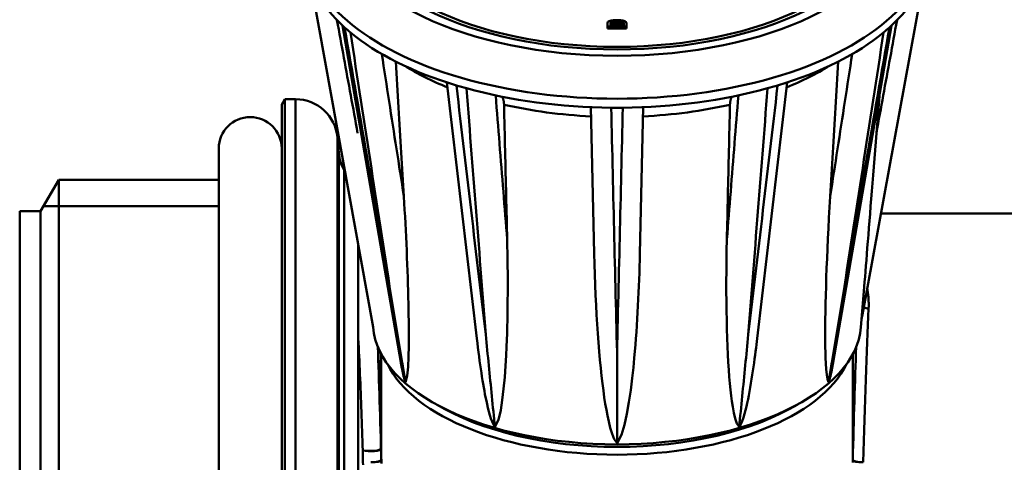
# Model space of a CAD drawing. Extents: x -531 to 682, y -283 to 352.
# Drawn here: x 513 to 560, y -57 to -36 of the extents above; entities that cross this region are included whole.
import ezdxf

# ---------------------------------------------------------------- set-up
doc = ezdxf.new("R2010")
doc.units = 0
doc.layers.add('AM_0', color=7, linetype='CONTINUOUS', lineweight=50)

# ---------------------------------------------------------------- blocks, each defined once
blk = doc.blocks.new('A$C5458336A')
at = {"layer": 'AM_0'}
for p, q in [((13.842, 58.728), (16.859, 42.017)), ((40.212, 42.617), (43.158, 58.728)), ((18.184, 40.35), (15.401, 56.421)), ((28.048, 56.371), (28.048, 56.537)), ((28.185, 56.443), (28.185, 56.537)), ((28.829, 56.443), (28.185, 56.443)), ((28.319, 56.672), (28.678, 56.672)), ((28.32, 56.518), (28.32, 56.605)), ((28.32, 56.605), (28.694, 56.605)), ((28.694, 56.518), (28.32, 56.518)), ((28.694, 56.518), (28.694, 56.605)), ((28.829, 56.537), (28.829, 56.443)), ((28.948, 56.537), (28.948, 56.371)), ((41.599, 56.421), (38.816, 40.35)), ((28.948, 56.371), (28.048, 56.371)), ((28.048, 56.284), (28.048, 56.371)), ((28.948, 56.284), (28.048, 56.284)), ((28.948, 56.284), (28.948, 56.371)), ((21.811, 41.479), (20.388, 53.7)), ((36.612, 53.7), (35.189, 41.479)), ((12.5, 52.65), (12.644, 52.9)), ((12.5, 52.65), (12.5, 12.35)), ((12.644, 12.1), (12.644, 52.9)), ((13.167, 52.9), (12.644, 52.9)), ((13.167, 52.9), (13.167, 12.1)), ((41.018, 53.061), (40.875, 51.285)), ((27.409, 45.537), (27.254, 52.52)), ((29.746, 52.52), (29.591, 45.537)), ((15.16, 51.074), (15.16, 13.926)), ((15.224, 50.342), (15.16, 51.074)), ((9.5, 14.45), (9.5, 50.55)), ((15.224, 50.342), (15.224, 14.658)), ((15.484, 49.516), (15.484, 15.484)), ((15.546, 49.408), (15.484, 49.516)), ((1, 47.55), (1.866, 49.05)), ((1.866, 49.05), (1.866, 15.95)), ((9.5, 49.05), (1.866, 49.05)), ((0, 47.55), (0, 17.45)), ((1, 47.55), (0, 47.55)), ((1, 47.55), (1, 17.45)), ((9.5, 47.8), (1.144, 47.8)), ((41.096, 47.45), (52.874, 47.45)), ((16.157, 45.905), (16.157, 41.472)), ((40.141, 42.017), (40.263, 43.533)), ((40.212, 42.617), (40.171, 42.396)), ((16.157, 41.472), (16.157, 16.65)), ((17.25, 35.673), (17.25, 40.739)), ((17.25, 40.739), (17.25, 35.681)), ((17.25, 36.215), (17.25, 40.739)), ((17.25, 40.739), (17.25, 36.223)), ((28.5, 40.824), (28.5, 36.476)), ((39.75, 35.681), (39.75, 40.739)), ((39.75, 40.739), (39.75, 35.673))]:
    blk.add_line(p, q, dxfattribs=at)
at = {"layer": 'AM_0', "flags": 128}
for points in [[(16.125, 51.285), (16.084, 51.51), (16.043, 51.734), (16.001, 51.959), (15.96, 52.184), (15.919, 52.409), (15.878, 52.633), (15.837, 52.858), (15.796, 53.083), (15.755, 53.307), (15.714, 53.532), (15.673, 53.757), (15.632, 53.982), (15.591, 54.206), (15.55, 54.431), (15.509, 54.656), (15.468, 54.88), (15.426, 55.105), (15.385, 55.33), (15.344, 55.555), (15.303, 55.779), (15.262, 56.004), (15.221, 56.229), (15.18, 56.453), (15.139, 56.678)], [(41.861, 56.678), (41.82, 56.453), (41.779, 56.229), (41.738, 56.004), (41.697, 55.779), (41.656, 55.555), (41.615, 55.33), (41.574, 55.105), (41.532, 54.88), (41.491, 54.656), (41.45, 54.431), (41.409, 54.206), (41.368, 53.982), (41.327, 53.757), (41.286, 53.532), (41.245, 53.307), (41.204, 53.083), (41.163, 52.858), (41.122, 52.633), (41.081, 52.409), (41.04, 52.184), (40.999, 51.959), (40.957, 51.734), (40.916, 51.51), (40.875, 51.285)], [(17.652, 43.955), (17.581, 44.368), (17.509, 44.78), (17.437, 45.192), (17.365, 45.605), (17.294, 46.017), (17.222, 46.43), (17.15, 46.842), (17.079, 47.254), (17.007, 47.667), (16.935, 48.079), (16.864, 48.492), (16.792, 48.904), (16.72, 49.316), (16.649, 49.729), (16.577, 50.141), (16.505, 50.554), (16.434, 50.966), (16.362, 51.378), (16.29, 51.791), (16.219, 52.203), (16.147, 52.616), (16.076, 53.028), (16.004, 53.44), (15.933, 53.853), (15.861, 54.265), (15.789, 54.677), (15.718, 55.09), (15.646, 55.502), (15.575, 55.915), (15.503, 56.327)], [(15.78, 56.087), (15.843, 55.682), (15.905, 55.278), (15.967, 54.874), (16.03, 54.469), (16.092, 54.065), (16.155, 53.66), (16.217, 53.256), (16.279, 52.851), (16.342, 52.447), (16.404, 52.043), (16.467, 51.638), (16.529, 51.234), (16.591, 50.829), (16.654, 50.425), (16.716, 50.021), (16.779, 49.616), (16.841, 49.212), (16.903, 48.807), (16.966, 48.403), (17.028, 47.999), (17.091, 47.594), (17.153, 47.19), (17.216, 46.786), (17.278, 46.381), (17.34, 45.977), (17.403, 45.573), (17.465, 45.168), (17.528, 44.764), (17.59, 44.36), (17.652, 43.955)], [(41.497, 56.327), (41.425, 55.915), (41.354, 55.502), (41.282, 55.09), (41.211, 54.677), (41.139, 54.265), (41.067, 53.853), (40.996, 53.44), (40.924, 53.028), (40.853, 52.616), (40.781, 52.203), (40.71, 51.791), (40.638, 51.378), (40.566, 50.966), (40.495, 50.554), (40.423, 50.141), (40.351, 49.729), (40.28, 49.316), (40.208, 48.904), (40.136, 48.492), (40.065, 48.079), (39.993, 47.667), (39.921, 47.254), (39.85, 46.842), (39.778, 46.43), (39.706, 46.017), (39.635, 45.605), (39.563, 45.192), (39.491, 44.78), (39.419, 44.368), (39.348, 43.955)], [(39.348, 43.955), (39.41, 44.36), (39.472, 44.764), (39.535, 45.168), (39.597, 45.573), (39.66, 45.977), (39.722, 46.381), (39.784, 46.786), (39.847, 47.19), (39.909, 47.594), (39.972, 47.999), (40.034, 48.403), (40.097, 48.807), (40.159, 49.212), (40.221, 49.616), (40.284, 50.021), (40.346, 50.425), (40.409, 50.829), (40.471, 51.234), (40.533, 51.638), (40.596, 52.043), (40.658, 52.447), (40.721, 52.851), (40.783, 53.256), (40.845, 53.66), (40.908, 54.065), (40.97, 54.469), (41.033, 54.874), (41.095, 55.278), (41.157, 55.682), (41.22, 56.087)], [(18.329, 48.264), (18.285, 48.547), (18.241, 48.83), (18.198, 49.113), (18.154, 49.396), (18.11, 49.679), (18.066, 49.962), (18.022, 50.245), (17.978, 50.528), (17.934, 50.811), (17.891, 51.094), (17.847, 51.377), (17.803, 51.66), (17.759, 51.943), (17.715, 52.226), (17.671, 52.509), (17.628, 52.792), (17.584, 53.075), (17.54, 53.359), (17.496, 53.642), (17.452, 53.925), (17.408, 54.208), (17.364, 54.491), (17.321, 54.774), (17.277, 55.057)], [(39.723, 55.057), (39.679, 54.774), (39.636, 54.491), (39.592, 54.208), (39.548, 53.925), (39.504, 53.642), (39.46, 53.359), (39.416, 53.075), (39.372, 52.792), (39.329, 52.509), (39.285, 52.226), (39.241, 51.943), (39.197, 51.66), (39.153, 51.377), (39.109, 51.094), (39.066, 50.811), (39.022, 50.528), (38.978, 50.245), (38.934, 49.962), (38.89, 49.679), (38.846, 49.396), (38.802, 49.113), (38.759, 48.83), (38.715, 48.547), (38.671, 48.264)], [(18.329, 48.264), (18.314, 48.523), (18.298, 48.782), (18.282, 49.042), (18.267, 49.303), (18.251, 49.565), (18.235, 49.827), (18.219, 50.09), (18.203, 50.355), (18.187, 50.62), (18.171, 50.885), (18.155, 51.152), (18.139, 51.42), (18.123, 51.688), (18.107, 51.957), (18.09, 52.227), (18.074, 52.498), (18.058, 52.77), (18.041, 53.043), (18.025, 53.316), (18.008, 53.591), (17.992, 53.866), (17.975, 54.142), (17.958, 54.42), (17.942, 54.698)], [(39.058, 54.698), (39.042, 54.42), (39.025, 54.142), (39.008, 53.866), (38.992, 53.591), (38.975, 53.316), (38.959, 53.043), (38.942, 52.77), (38.926, 52.498), (38.91, 52.227), (38.893, 51.957), (38.877, 51.688), (38.861, 51.42), (38.845, 51.152), (38.829, 50.885), (38.813, 50.62), (38.797, 50.355), (38.781, 50.09), (38.765, 49.827), (38.749, 49.565), (38.733, 49.303), (38.718, 49.042), (38.702, 48.782), (38.686, 48.523), (38.671, 48.264)], [(22.237, 41.663), (22.19, 42.059), (22.143, 42.456), (22.097, 42.852), (22.05, 43.249), (22.003, 43.645), (21.956, 44.042), (21.91, 44.439), (21.863, 44.835), (21.816, 45.232), (21.769, 45.628), (21.723, 46.025), (21.676, 46.421), (21.629, 46.818), (21.582, 47.214), (21.536, 47.611), (21.489, 48.007), (21.442, 48.404), (21.396, 48.8), (21.349, 49.197), (21.302, 49.593), (21.256, 49.99), (21.209, 50.387), (21.163, 50.783), (21.116, 51.18), (21.069, 51.576), (21.023, 51.973), (20.976, 52.369), (20.929, 52.766), (20.883, 53.162), (20.836, 53.559)], [(36.164, 53.559), (36.117, 53.162), (36.071, 52.766), (36.024, 52.369), (35.977, 51.973), (35.931, 51.576), (35.884, 51.18), (35.837, 50.783), (35.791, 50.387), (35.744, 49.99), (35.698, 49.593), (35.651, 49.197), (35.604, 48.8), (35.558, 48.404), (35.511, 48.007), (35.464, 47.611), (35.418, 47.214), (35.371, 46.818), (35.324, 46.421), (35.277, 46.025), (35.231, 45.628), (35.184, 45.232), (35.137, 44.835), (35.09, 44.439), (35.044, 44.042), (34.997, 43.645), (34.95, 43.249), (34.903, 42.852), (34.857, 42.456), (34.81, 42.059), (34.763, 41.663)], [(21.316, 53.42), (21.347, 53.028), (21.378, 52.636), (21.408, 52.244), (21.439, 51.852), (21.47, 51.461), (21.501, 51.069), (21.531, 50.677), (21.562, 50.285), (21.593, 49.893), (21.624, 49.501), (21.654, 49.109), (21.685, 48.717), (21.716, 48.325), (21.746, 47.933), (21.777, 47.541), (21.808, 47.149), (21.839, 46.757), (21.869, 46.365), (21.9, 45.973), (21.931, 45.582), (21.961, 45.19), (21.992, 44.798), (22.023, 44.406), (22.053, 44.014), (22.084, 43.622), (22.115, 43.23), (22.145, 42.838), (22.176, 42.447), (22.207, 42.055), (22.237, 41.663)], [(34.763, 41.663), (34.793, 42.055), (34.824, 42.447), (34.855, 42.838), (34.885, 43.23), (34.916, 43.622), (34.947, 44.014), (34.977, 44.406), (35.008, 44.798), (35.039, 45.19), (35.069, 45.582), (35.1, 45.973), (35.131, 46.365), (35.161, 46.757), (35.192, 47.149), (35.223, 47.541), (35.254, 47.933), (35.284, 48.325), (35.315, 48.717), (35.346, 49.109), (35.376, 49.501), (35.407, 49.893), (35.438, 50.285), (35.469, 50.677), (35.499, 51.069), (35.53, 51.461), (35.561, 51.852), (35.592, 52.244), (35.622, 52.636), (35.653, 53.028), (35.684, 53.42)], [(23.259, 46.2), (23.236, 46.486), (23.213, 46.773), (23.19, 47.06), (23.168, 47.347), (23.145, 47.633), (23.122, 47.92), (23.099, 48.207), (23.076, 48.493), (23.053, 48.78), (23.031, 49.067), (23.008, 49.354), (22.985, 49.64), (22.962, 49.927), (22.939, 50.214), (22.916, 50.501), (22.894, 50.787), (22.871, 51.074), (22.848, 51.361), (22.825, 51.647), (22.802, 51.934), (22.779, 52.221), (22.757, 52.508), (22.734, 52.794), (22.711, 53.081)], [(23.014, 53.018), (23.021, 53.008), (23.028, 52.996), (23.035, 52.984), (23.041, 52.972), (23.048, 52.96), (23.054, 52.946), (23.059, 52.933), (23.065, 52.919), (23.07, 52.905), (23.074, 52.891), (23.079, 52.876), (23.083, 52.861), (23.086, 52.846), (23.09, 52.829), (23.093, 52.812), (23.096, 52.795), (23.099, 52.776), (23.102, 52.758), (23.104, 52.739), (23.106, 52.719), (23.107, 52.7), (23.109, 52.68), (23.11, 52.66), (23.11, 52.64)], [(23.259, 46.2), (23.253, 46.458), (23.247, 46.718), (23.241, 46.978), (23.235, 47.239), (23.229, 47.501), (23.223, 47.763), (23.217, 48.027), (23.211, 48.291), (23.205, 48.557), (23.198, 48.823), (23.192, 49.09), (23.186, 49.357), (23.18, 49.626), (23.174, 49.896), (23.167, 50.166), (23.161, 50.437), (23.155, 50.709), (23.149, 50.983), (23.142, 51.256), (23.136, 51.531), (23.13, 51.807), (23.123, 52.084), (23.117, 52.361), (23.11, 52.64)], [(34.289, 53.081), (34.266, 52.794), (34.243, 52.508), (34.221, 52.221), (34.198, 51.934), (34.175, 51.647), (34.152, 51.361), (34.129, 51.074), (34.106, 50.787), (34.084, 50.501), (34.061, 50.214), (34.038, 49.927), (34.015, 49.64), (33.992, 49.354), (33.969, 49.067), (33.947, 48.78), (33.924, 48.493), (33.901, 48.207), (33.878, 47.92), (33.855, 47.633), (33.832, 47.347), (33.81, 47.06), (33.787, 46.773), (33.764, 46.486), (33.741, 46.2)], [(33.89, 52.64), (33.883, 52.361), (33.877, 52.084), (33.87, 51.807), (33.864, 51.531), (33.858, 51.256), (33.851, 50.983), (33.845, 50.709), (33.839, 50.437), (33.833, 50.166), (33.826, 49.896), (33.82, 49.626), (33.814, 49.357), (33.808, 49.09), (33.802, 48.823), (33.795, 48.557), (33.789, 48.291), (33.783, 48.027), (33.777, 47.763), (33.771, 47.501), (33.765, 47.239), (33.759, 46.978), (33.753, 46.718), (33.747, 46.458), (33.741, 46.2)], [(33.89, 52.64), (33.89, 52.66), (33.891, 52.68), (33.893, 52.7), (33.894, 52.719), (33.896, 52.739), (33.898, 52.758), (33.901, 52.776), (33.904, 52.795), (33.907, 52.812), (33.91, 52.829), (33.914, 52.846), (33.917, 52.861), (33.921, 52.876), (33.926, 52.891), (33.93, 52.905), (33.935, 52.919), (33.941, 52.933), (33.946, 52.946), (33.952, 52.96), (33.959, 52.972), (33.965, 52.984), (33.972, 52.996), (33.979, 53.008), (33.986, 53.018)], [(28.5, 40.824), (28.491, 41.213), (28.481, 41.602), (28.472, 41.991), (28.463, 42.38), (28.453, 42.769), (28.444, 43.158), (28.435, 43.547), (28.425, 43.936), (28.416, 44.325), (28.407, 44.714), (28.398, 45.103), (28.388, 45.492), (28.379, 45.881), (28.37, 46.27), (28.361, 46.659), (28.351, 47.048), (28.342, 47.437), (28.333, 47.826), (28.324, 48.215), (28.315, 48.604), (28.305, 48.993), (28.296, 49.382), (28.287, 49.772), (28.278, 50.161), (28.269, 50.55), (28.26, 50.939), (28.25, 51.328), (28.241, 51.717), (28.232, 52.106), (28.223, 52.495)], [(28.777, 52.495), (28.768, 52.106), (28.759, 51.717), (28.75, 51.328), (28.74, 50.939), (28.731, 50.55), (28.722, 50.161), (28.713, 49.772), (28.704, 49.382), (28.695, 48.993), (28.685, 48.604), (28.676, 48.215), (28.667, 47.826), (28.658, 47.437), (28.649, 47.048), (28.639, 46.659), (28.63, 46.27), (28.621, 45.881), (28.612, 45.492), (28.602, 45.103), (28.593, 44.714), (28.584, 44.325), (28.575, 43.936), (28.565, 43.547), (28.556, 43.158), (28.547, 42.769), (28.537, 42.38), (28.528, 41.991), (28.519, 41.602), (28.509, 41.213), (28.5, 40.824)], [(40.263, 43.533), (40.279, 43.736), (40.297, 43.952), (40.315, 44.181), (40.334, 44.423), (40.354, 44.676), (40.375, 44.941), (40.397, 45.217), (40.419, 45.504), (40.443, 45.802), (40.467, 46.109), (40.492, 46.427), (40.517, 46.754), (40.544, 47.09), (40.571, 47.435), (40.598, 47.789), (40.627, 48.15), (40.656, 48.519), (40.685, 48.895), (40.716, 49.278), (40.747, 49.668), (40.778, 50.064), (40.81, 50.466), (40.842, 50.873), (40.875, 51.285)], [(18.329, 48.264), (18.348, 47.945), (18.367, 47.624), (18.385, 47.301), (18.402, 46.976), (18.419, 46.651), (18.435, 46.326), (18.45, 46), (18.465, 45.676), (18.478, 45.352), (18.491, 45.029), (18.503, 44.709), (18.515, 44.391), (18.525, 44.076), (18.534, 43.764), (18.542, 43.455), (18.549, 43.128), (18.557, 42.707), (18.563, 42.213), (18.565, 41.677), (18.562, 41.131), (18.55, 40.605), (18.528, 40.132), (18.488, 39.7), (18.407, 39.39)], [(38.593, 39.39), (38.538, 39.54), (38.505, 39.752), (38.481, 40.009), (38.463, 40.286), (38.452, 40.555), (38.444, 40.811), (38.439, 41.087), (38.436, 41.383), (38.434, 41.699), (38.435, 42.034), (38.438, 42.386), (38.444, 42.756), (38.451, 43.142), (38.461, 43.545), (38.472, 43.962), (38.486, 44.393), (38.502, 44.838), (38.52, 45.295), (38.54, 45.765), (38.562, 46.245), (38.586, 46.736), (38.612, 47.237), (38.64, 47.747), (38.671, 48.264)], [(23.259, 46.2), (23.266, 45.884), (23.272, 45.566), (23.276, 45.246), (23.28, 44.924), (23.283, 44.602), (23.284, 44.279), (23.285, 43.955), (23.284, 43.632), (23.282, 43.31), (23.279, 42.989), (23.274, 42.67), (23.268, 42.352), (23.26, 42.037), (23.252, 41.725), (23.241, 41.417), (23.228, 41.089), (23.208, 40.666), (23.179, 40.169), (23.14, 39.628), (23.09, 39.074), (23.027, 38.539), (22.95, 38.053), (22.845, 37.601), (22.673, 37.257)], [(34.327, 37.257), (34.216, 37.429), (34.139, 37.656), (34.075, 37.925), (34.022, 38.212), (33.98, 38.488), (33.946, 38.749), (33.914, 39.03), (33.885, 39.331), (33.857, 39.65), (33.832, 39.988), (33.81, 40.343), (33.789, 40.715), (33.772, 41.103), (33.756, 41.506), (33.743, 41.923), (33.732, 42.354), (33.724, 42.798), (33.719, 43.254), (33.716, 43.721), (33.715, 44.199), (33.718, 44.686), (33.723, 45.183), (33.731, 45.687), (33.741, 46.2)], [(28.5, 36.476), (28.363, 36.68), (28.264, 36.927), (28.177, 37.213), (28.103, 37.514), (28.042, 37.802), (27.991, 38.072), (27.942, 38.361), (27.894, 38.668), (27.849, 38.993), (27.805, 39.335), (27.762, 39.695), (27.722, 40.07), (27.684, 40.46), (27.648, 40.865), (27.613, 41.283), (27.581, 41.715), (27.551, 42.158), (27.524, 42.613), (27.498, 43.078), (27.476, 43.553), (27.455, 44.037), (27.437, 44.53), (27.422, 45.03), (27.409, 45.537)], [(29.591, 45.537), (29.583, 45.23), (29.575, 44.921), (29.565, 44.609), (29.555, 44.297), (29.543, 43.983), (29.53, 43.669), (29.515, 43.354), (29.5, 43.039), (29.483, 42.725), (29.465, 42.411), (29.445, 42.099), (29.424, 41.788), (29.402, 41.479), (29.378, 41.173), (29.353, 40.869), (29.323, 40.533), (29.28, 40.094), (29.224, 39.579), (29.154, 39.018), (29.071, 38.441), (28.973, 37.88), (28.862, 37.365), (28.718, 36.876), (28.5, 36.476)], [(17.652, 43.955), (17.684, 43.765), (17.715, 43.575), (17.746, 43.385), (17.777, 43.195), (17.809, 43.005), (17.84, 42.815), (17.871, 42.625), (17.903, 42.434), (17.934, 42.244), (17.966, 42.054), (17.997, 41.864), (18.028, 41.673), (18.06, 41.483), (18.091, 41.293), (18.123, 41.102), (18.154, 40.912), (18.186, 40.722), (18.218, 40.531), (18.249, 40.341), (18.281, 40.151), (18.312, 39.96), (18.344, 39.77), (18.376, 39.58), (18.407, 39.39)], [(39.348, 43.955), (39.316, 43.765), (39.285, 43.575), (39.254, 43.385), (39.223, 43.195), (39.191, 43.005), (39.16, 42.815), (39.129, 42.625), (39.097, 42.434), (39.066, 42.244), (39.034, 42.054), (39.003, 41.864), (38.972, 41.673), (38.94, 41.483), (38.909, 41.293), (38.877, 41.102), (38.846, 40.912), (38.814, 40.722), (38.782, 40.531), (38.751, 40.341), (38.719, 40.151), (38.688, 39.96), (38.656, 39.77), (38.624, 39.58), (38.593, 39.39)], [(40.504, 42.911), (40.506, 42.952), (40.508, 42.993), (40.508, 43.034), (40.509, 43.074), (40.509, 43.115), (40.509, 43.155), (40.508, 43.195), (40.507, 43.235), (40.505, 43.274), (40.504, 43.314), (40.501, 43.353), (40.499, 43.393), (40.495, 43.432), (40.492, 43.47), (40.488, 43.509), (40.484, 43.548), (40.479, 43.586), (40.475, 43.624), (40.469, 43.662), (40.464, 43.7), (40.458, 43.738), (40.451, 43.775), (40.445, 43.813), (40.438, 43.85)], [(16.157, 41.472), (16.167, 41.265), (16.177, 41.057), (16.187, 40.847), (16.196, 40.636), (16.206, 40.423), (16.215, 40.208), (16.225, 39.991), (16.234, 39.774), (16.244, 39.555), (16.253, 39.334), (16.262, 39.112), (16.271, 38.889), (16.28, 38.665), (16.288, 38.439), (16.297, 38.213), (16.306, 37.986), (16.314, 37.757), (16.323, 37.528), (16.331, 37.298), (16.339, 37.067), (16.347, 36.836), (16.355, 36.604), (16.363, 36.371), (16.37, 36.138)], [(22.673, 37.257), (22.599, 37.379), (22.537, 37.518), (22.485, 37.663), (22.435, 37.821), (22.388, 37.988), (22.344, 38.162), (22.303, 38.337), (22.265, 38.508), (22.231, 38.673), (22.201, 38.826), (22.172, 38.982), (22.143, 39.143), (22.114, 39.31), (22.085, 39.482), (22.057, 39.66), (22.028, 39.843), (22, 40.031), (21.972, 40.223), (21.945, 40.421), (21.918, 40.624), (21.891, 40.831), (21.864, 41.043), (21.837, 41.258), (21.811, 41.479)], [(22.237, 41.663), (22.255, 41.479), (22.273, 41.296), (22.291, 41.113), (22.309, 40.929), (22.327, 40.746), (22.345, 40.562), (22.364, 40.379), (22.382, 40.195), (22.4, 40.011), (22.418, 39.828), (22.436, 39.644), (22.454, 39.46), (22.472, 39.277), (22.491, 39.093), (22.509, 38.909), (22.527, 38.726), (22.545, 38.542), (22.563, 38.358), (22.582, 38.175), (22.6, 37.991), (22.618, 37.808), (22.636, 37.624), (22.655, 37.44), (22.673, 37.257)], [(34.763, 41.663), (34.745, 41.479), (34.727, 41.296), (34.709, 41.113), (34.691, 40.929), (34.673, 40.746), (34.655, 40.562), (34.636, 40.379), (34.618, 40.195), (34.6, 40.011), (34.582, 39.828), (34.564, 39.644), (34.546, 39.46), (34.528, 39.277), (34.509, 39.093), (34.491, 38.909), (34.473, 38.726), (34.455, 38.542), (34.437, 38.358), (34.418, 38.175), (34.4, 37.991), (34.382, 37.808), (34.364, 37.624), (34.345, 37.44), (34.327, 37.257)], [(35.189, 41.479), (35.172, 41.341), (35.155, 41.192), (35.135, 41.033), (35.114, 40.865), (35.091, 40.69), (35.067, 40.508), (35.041, 40.321), (35.014, 40.13), (34.986, 39.935), (34.956, 39.739), (34.924, 39.541), (34.892, 39.344), (34.858, 39.148), (34.823, 38.954), (34.787, 38.764), (34.75, 38.579), (34.711, 38.399), (34.671, 38.226), (34.63, 38.058), (34.583, 37.882), (34.529, 37.706), (34.471, 37.54), (34.407, 37.391), (34.327, 37.257)], [(18.407, 39.39), (18.394, 39.423), (18.382, 39.456), (18.371, 39.49), (18.36, 39.526), (18.35, 39.562), (18.34, 39.6), (18.33, 39.638), (18.32, 39.676), (18.311, 39.714), (18.302, 39.751), (18.293, 39.79), (18.284, 39.829), (18.276, 39.869), (18.267, 39.91), (18.258, 39.952), (18.25, 39.995), (18.241, 40.038), (18.233, 40.081), (18.225, 40.125), (18.216, 40.17), (18.208, 40.215), (18.2, 40.26), (18.192, 40.305), (18.184, 40.35)], [(38.816, 40.35), (38.809, 40.309), (38.802, 40.268), (38.794, 40.226), (38.786, 40.183), (38.778, 40.14), (38.77, 40.097), (38.762, 40.054), (38.753, 40.01), (38.745, 39.967), (38.736, 39.924), (38.727, 39.881), (38.718, 39.839), (38.709, 39.797), (38.699, 39.756), (38.69, 39.716), (38.68, 39.677), (38.671, 39.639), (38.661, 39.602), (38.651, 39.565), (38.64, 39.528), (38.629, 39.491), (38.617, 39.455), (38.605, 39.421), (38.593, 39.39)], [(17.26, 35.516), (17.256, 35.657), (17.254, 35.797), (17.252, 35.937), (17.25, 36.076), (17.25, 36.215)], [(16.37, 36.138), (16.371, 36), (16.373, 35.862), (16.375, 35.723), (16.379, 35.583), (16.384, 35.443)], [(17.25, 35.555), (17.25, 35.673)], [(39.75, 35.673), (39.75, 35.555)]]:
    blk.add_lwpolyline(points, dxfattribs=at)
at = {"layer": 'AM_0'}
blk.add_lwpolyline([(17.25, 36.223), (17.244, 36.46), (17.238, 36.697), (17.232, 36.933), (17.226, 37.169), (17.22, 37.403), (17.214, 37.637), (17.208, 37.87), (17.201, 38.101), (17.195, 38.332), (17.188, 38.562), (17.182, 38.79), (17.175, 39.018), (17.168, 39.243), (17.162, 39.468), (17.155, 39.691), (17.148, 39.912), (17.141, 40.132), (17.134, 40.35), (17.127, 40.567), (17.119, 40.782), (17.112, 40.995), (17.111, 41.026)], dxfattribs=at)
for centre, radius, start, end in [((13.167, 50.9), 2, 5, 90), ((11, 50.55), 1.5, 0, 180), ((17.216, 50.516), 2, 185, 210)]:
    blk.add_arc(centre, radius, start, end, dxfattribs=at)
for centre, major_axis, ratio, start_param, end_param in [((28.5, 61.651), (13.35, 0), 0.5, 1.643589, 7.781189), ((28.5, 61.651), (12.75, 0), 0.5, 1.602174, 7.822604), ((28.5, 60.352), (-14.85, 0), 0.5, 0, 3.141593), ((28.5, 59.919), (-14.85, 0), 0.5, 0.018659, 0.50494), ((28.5, 59.919), (14.85, 0), 0.5, 5.778245, 6.264526), ((28.319, 56.537), (-0.271, 0), 0.5, 4.712389, 6.283185), ((28.32, 56.537), (-0.135, 0), 0.5, 4.712389, 6.283185), ((28.32, 56.451), (-0.135, 0), 0.5, 4.712389, 6.283185), ((28.678, 56.537), (0.271, 0), 0.5, 0, 1.570796), ((28.694, 56.537), (0.135, 0), 0.5, 0, 1.570796), ((28.694, 56.451), (0.135, 0), 0.5, 0, 1.570796), ((28.5, 59.919), (14.85, 0), 0.5, 3.646533, 3.68385), ((28.5, 59.919), (14.85, 0), 0.5, 3.68385, 4.170131), ((28.5, 59.919), (14.85, 0), 0.5, 5.254647, 5.740928), ((28.5, 59.919), (14.85, 0), 0.5, 5.740928, 5.778245), ((28.5, 58.535), (12.965, 0), 0.5, 3.815692, 4.039023), ((28.5, 58.535), (12.965, 0), 0.5, 5.385755, 5.609086), ((28.5, 59.919), (14.85, 0), 0.5, 4.170131, 4.207449), ((28.5, 59.919), (14.85, 0), 0.5, 5.217329, 5.254647), ((28.5, 59.919), (14.85, 0), 0.5, 4.207449, 4.69373), ((28.5, 59.919), (14.85, 0), 0.5, 4.731048, 5.217329), ((28.5, 58.535), (12.965, 0), 0.5, 4.283666, 4.616923), ((28.5, 58.535), (12.965, 0), 0.5, 4.807855, 5.141112), ((28.5, 59.919), (14.85, 0), 0.5, 4.69373, 4.731048), ((40.652, 32.5), (0.27, 14.95), 0.031244, 0.800963, 1.364559), ((40.504, 43.26), (0.499, -0.023), 0.696028, 4.265189, 4.744958), ((28.5, 42.252), (11.65, 0), 0.5, 3.181976, 6.242802), ((16.848, 32.509), (-0.27, 15.45), 0.030233, 4.918662, 5.300224), ((40.152, 32.509), (-0.27, -15.45), 0.030233, 4.124554, 4.506116), ((28.5, 41.559), (-11.25, 0), 0.5, 0.234363, 2.90723), ((28.5, 41.905), (-11.196, 0), 0.5, 0.692045, 2.449547), ((16.75, 36.214), (0.5, 0.012), 0.207325, 3.844417, 6.252285), ((16.75, 36.214), (0.5, 0), 0.233399, 3.84956, 6.282517), ((16.75, 36.214), (0.5, 0), 0.5, 0.000751, 0.034907), ((16.75, 35.672), (0.5, 0.012), 0.205275, 4.707502, 6.252299), ((16.75, 35.672), (0.5, 0), 0.20533, 4.712284, 6.282521), ((16.75, 35.672), (0.5, 0), 0.5, 0.000751, 0.034907), ((40.25, 35.672), (-0.5, 0.012), 0.205275, 0.030886, 1.575683), ((40.25, 35.672), (-0.5, 0), 0.5, 6.248279, 6.282434), ((40.25, 35.672), (-0.5, 0), 0.20533, 0.000664, 1.570901)]:
    blk.add_ellipse(centre, major_axis=major_axis, ratio=ratio, start_param=start_param, end_param=end_param, dxfattribs=at)
blk.add_ellipse((28.5, 61.651), major_axis=(12.5, 0), ratio=0.5, dxfattribs=at)

msp = doc.modelspace()

# ---------------------------------------------------------------- block references
at = {"layer": 'AM_0'}
msp.add_blockref('A$C5458336A', (513.154, -92.861), dxfattribs=at)

doc.saveas('drawing.dxf')
